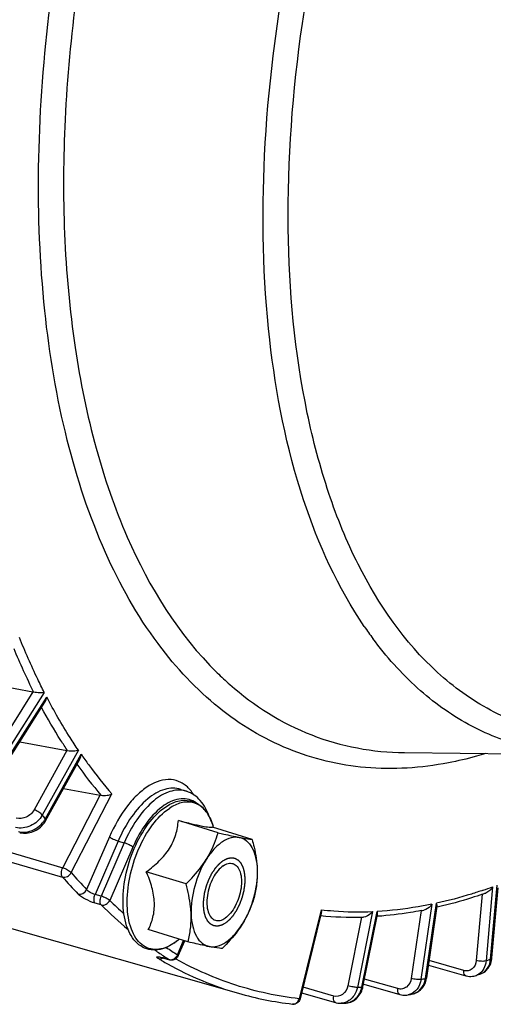
# Model space of a CAD drawing. Units: millimetres. Extents: x 0 to 594, y 0 to 420.
# Drawn here: x 347 to 355, y 45 to 63 of the extents above; entities that cross this region are included whole.
import ezdxf

# ---------------------------------------------------------------- set-up
doc = ezdxf.new("R2010")
doc.units = ezdxf.units.MM
doc.header["$LTSCALE"] = 32.67
doc.layers.get('0').update_dxf_attribs({"linetype": 'CONTINUOUS'})

msp = doc.modelspace()

# ---------------------------------------------------------------- linework, layer by layer
at = {"color": 9, "linetype": 'CONTINUOUS'}
for p, q in [((349.328823, 51.48557), (349.316019, 51.502734)), ((347.107151, 50.649553), (346.486218, 49.670714)), ((347.307481, 50.642015), (346.625948, 49.567645)), ((346.66866, 49.485505), (347.350118, 50.559756)), ((338.997023, 50.058342), (347.63425, 47.548787)), ((338.989092, 49.894525), (347.628333, 47.384202)), ((347.706979, 49.613875), (347.126734, 48.56996)), ((347.909068, 49.622337), (347.272194, 48.476541)), ((347.321371, 48.405063), (347.958175, 49.550732)), ((347.63425, 47.548787), (348.296726, 48.830643)), ((347.782664, 47.460879), (348.501092, 48.850999)), ((348.458666, 48.093552), (348.055194, 47.162595)), ((348.612559, 48.019361), (348.203664, 47.075892)), ((348.718496, 47.986241), (348.310432, 47.04468)), ((348.612559, 48.019361), (348.718496, 47.986241)), ((348.872389, 47.91205), (348.464324, 46.970489)), ((355.226756, 47.210222), (355.110784, 45.905766)), ((355.191512, 45.935556), (355.307484, 47.240012)), ((348.310432, 47.04468), (348.203664, 47.075892)), ((348.312246, 46.891391), (348.205476, 46.922608)), ((354.039658, 45.593813), (354.23305, 46.920817)), ((355.041898, 47.079377), (354.93794, 45.910054)), ((352.194708, 46.807549), (351.806985, 45.234472)), ((353.106923, 46.773578), (352.837957, 45.436694)), ((352.914872, 45.440318), (353.183838, 46.777203)), ((353.963482, 46.790324), (353.788983, 45.592961)), ((354.15385, 46.90403), (353.960458, 45.577026)), ((352.912431, 46.676725), (352.668528, 45.464419)), ((349.659775, 46.012027), (349.768377, 46.262613)), ((349.334978, 45.937608), (349.325402, 45.943302)), ((349.41009, 45.9568), (349.514889, 45.927163)), ((349.63832, 45.931662), (349.627001, 45.937943)), ((354.716417, 45.734928), (354.105778, 45.907878)), ((353.553474, 45.413955), (352.963053, 45.581379)), ((352.419377, 45.283827), (351.876772, 45.438002)), ((350.735449, 45.331928), (350.735031, 45.332048))]:
    msp.add_line(p, q, dxfattribs=at)
at = {"color": 7, "linetype": 'CONTINUOUS'}
for p, q in [((346.355064, 50.792864), (347.107151, 50.649553)), ((346.672796, 49.449791), (347.318733, 50.468047)), ((346.873943, 49.766879), (347.706979, 49.613875)), ((353.668353, 49.579115), (356.850286, 49.547653)), ((347.329211, 48.375579), (347.933773, 49.463242)), ((347.647175, 48.947625), (348.296726, 48.830643)), ((349.716668, 48.930945), (349.820948, 48.896456)), ((350.37718, 48.164585), (349.67578, 48.38067)), ((346.872151, 48.169003), (346.881309, 48.166557)), ((346.881309, 48.166557), (346.908905, 48.160865)), ((350.978306, 48.046497), (350.276906, 48.262582)), ((350.296302, 48.256607), (350.288971, 48.281389)), ((342.159862, 47.782031), (350.735443, 45.33193)), ((349.810697, 47.260787), (349.109297, 47.476873)), ((355.214603, 45.955731), (355.324794, 47.195151)), ((352.19877, 46.744416), (351.826935, 45.235802)), ((354.061934, 45.607031), (354.245901, 46.869364)), ((354.269489, 46.855084), (354.2493, 46.850383)), ((352.935999, 45.446908), (353.192064, 46.71967)), ((353.197498, 46.690362), (353.186007, 46.689559)), ((349.84534, 46.238902), (349.143941, 46.454988)), ((349.669827, 46.270846), (349.669475, 46.270558)), ((349.689484, 46.286918), (349.669478, 46.270558)), ((349.67305, 45.993566), (349.787147, 46.25683)), ((349.414913, 45.953925), (349.52434, 45.922989)), ((349.524101, 45.923057), (349.52417, 45.923037)), ((355.212777, 45.939181), (355.2146, 45.955733)), ((354.094199, 45.828427), (354.75378, 45.641616)), ((354.059899, 45.594477), (354.06193, 45.607032)), ((354.934566, 45.647034), (354.934488, 45.647005)), ((355.018932, 45.678166), (355.0192, 45.678267)), ((352.932133, 45.429627), (352.935995, 45.446909)), ((352.948437, 45.490771), (353.58943, 45.309006)), ((351.852102, 45.337909), (352.453223, 45.167106)), ((353.731699, 45.303437), (353.731517, 45.303399)), ((353.81534, 45.321165), (353.81541, 45.32118)), ((352.630897, 45.1596), (352.631079, 45.15961))]:
    msp.add_line(p, q, dxfattribs=at)
for points in [[(346.908905, 48.160865), (346.937141, 48.15749), (346.965831, 48.156428), (346.994776, 48.157659), (347.023822, 48.161159), (347.052817, 48.166889), (347.081575, 48.174811), (347.109965, 48.184886), (347.137822, 48.19706), (347.164906, 48.211241), (347.191074, 48.227354), (347.216178, 48.245332), (347.239997, 48.265036), (347.262392, 48.28637), (347.28322, 48.309244), (347.302292, 48.333496), (347.319464, 48.359), (347.329211, 48.375588)], [(349.352003, 45.967803), (349.352138, 45.967793), (349.352975, 45.967718), (349.354612, 45.967535), (349.357078, 45.967206), (349.360234, 45.96672), (349.364074, 45.96606), (349.368611, 45.965204), (349.373723, 45.964164), (349.379387, 45.962934), (349.385607, 45.961505)], [(349.385607, 45.961505), (349.392295, 45.959887), (349.399428, 45.958082), (349.406994, 45.956088), (349.414913, 45.953925)], [(355.019226, 45.678277), (355.02878, 45.682069), (355.05284, 45.693519), (355.075782, 45.707254), (355.097422, 45.723165), (355.117594, 45.741128), (355.136141, 45.76098), (355.152953, 45.782578), (355.167922, 45.805761), (355.180954, 45.830324), (355.191991, 45.856102), (355.200995, 45.882945), (355.207932, 45.910687), (355.212777, 45.939181)], [(353.81532, 45.321163), (353.820101, 45.322245), (353.843538, 45.328805), (353.866447, 45.337349), (353.888676, 45.347841), (353.910084, 45.360222), (353.930533, 45.374421), (353.949905, 45.390367), (353.968081, 45.407963), (353.984944, 45.427092), (354.000406, 45.447657), (354.014391, 45.469545), (354.026819, 45.492617), (354.037629, 45.516763), (354.046777, 45.541871)], [(354.046777, 45.541871), (354.054215, 45.567814), (354.059899, 45.594477)], [(354.753817, 45.64161), (354.764951, 45.638675), (354.791032, 45.63347), (354.817232, 45.630571), (354.843382, 45.629993), (354.869293, 45.631735), (354.894783, 45.63578), (354.919672, 45.642081), (354.934596, 45.647046)], [(352.63109, 45.15961), (352.639568, 45.160187), (352.666351, 45.163628), (352.69282, 45.169505), (352.718774, 45.17778), (352.744021, 45.188406), (352.768379, 45.201306), (352.791688, 45.216392), (352.813783, 45.233562), (352.834513, 45.252684), (352.853759, 45.273641), (352.871401, 45.296302), (352.887319, 45.320492), (352.901427, 45.346071), (352.913648, 45.372898), (352.923906, 45.400801), (352.932133, 45.429627)], [(353.589452, 45.309005), (353.594077, 45.307732), (353.617209, 45.302493), (353.640563, 45.299073), (353.664014, 45.297498), (353.687434, 45.297771), (353.710694, 45.299894), (353.73149, 45.303396)], [(352.453268, 45.167098), (352.463675, 45.164338), (352.490132, 45.159033), (352.516885, 45.156102), (352.543743, 45.155564), (352.548697, 45.155727)]]:
    msp.add_lwpolyline(points, dxfattribs=at)
at = {"color": 9, "linetype": 'CONTINUOUS'}
for centre, radius, start, end in [((358.565235, 55.629616), 6.785597, 214.2879765, 216.5172754), ((357.398908, 55.816387), 11.506664, 202.4736276, 206.6959298), ((354.301917, 55.009619), 5.629823, 225.5542715, 228.6852413), ((354.385388, 54.010368), 7.986492, 215.4994693, 220.4554669), ((349.688514, 48.495584), 0.422181, 71.7471791, 79.6828718), ((349.403523, 48.513811), 0.629378, 40.6788171, 42.5826569), ((354.989062, 53.7332), 9.337158, 214.2623291, 214.7947267), ((346.939621, 48.620308), 0.438295, 320.0788846, 327.8134442), ((346.960901, 48.606603), 0.412986, 327.850049, 330.7903491), ((346.937721, 48.509934), 0.33607, 263.0085232, 267.2117967), ((353.743941, 52.633792), 7.892772, 220.9498893, 223.883228), ((353.625503, 52.588261), 7.940295, 220.9498945, 223.8832332), ((352.387618, 55.024696), 8.314248, 288.7462122, 289.9669852), ((353.645281, 52.149544), 7.325635, 224.9894839, 227.6925849), ((353.38834, 51.957767), 7.171813, 224.945102, 230.0776128), ((349.063052, 47.008363), 0.955013, 303.994173, 308.3876415), ((349.007277, 47.08031), 1.046042, 308.3350846, 309.2757704), ((352.913484, 51.353393), 6.402703, 235.1994698, 237.1002272), ((353.010217, 51.363848), 6.314068, 235.7987119, 237.9518775), ((349.105139, 46.94751), 0.88103, 303.7501176, 303.9375499), ((352.48933, 51.253962), 6.181711, 239.3180658, 239.933708), ((352.469888, 51.2203), 6.142839, 239.9333494, 240.9207533), ((349.121852, 44.938353), 1.05845, 74.197562, 75.1614568), ((352.861252, 51.273222), 6.307019, 237.1030303, 237.9555129), ((349.523802, 46.065293), 0.146035, 334.0905015, 338.6078554), ((351.996531, 54.469434), 9.112353, 289.9842348, 290.5252904), ((352.372927, 51.038156), 5.93653, 240.8842088, 253.9842683), ((352.426452, 53.009453), 7.589081, 281.6617395, 282.2729664), ((353.634087, 45.652428), 0.409784, 344.3295635, 351.7763443), ((354.854016, 45.868214), 0.235388, 290.0108685, 295.1523955), ((352.569083, 51.96053), 6.529375, 272.3600509, 273.0357402), ((353.763045, 45.56187), 0.24632, 282.2740321, 285.7393396), ((351.701498, 45.230968), 0.090008, 263.3726145, 267.9172648)]:
    msp.add_arc(centre, radius, start, end, dxfattribs=at)
at = {"color": 7, "linetype": 'CONTINUOUS'}
for centre, radius, start, end in [((347.069936, 50.454987), 0.198094, 75.7144164, 79.1718566), ((347.66488, 49.385477), 0.232245, 76.6173588, 79.5563173), ((348.24738, 48.557507), 0.277557, 77.303785, 79.7591485), ((352.288867, 55.047744), 8.43063, 289.1071315, 289.5166931), ((352.652038, 53.731085), 7.063596, 280.7245333, 281.1026353), ((352.763166, 52.600306), 5.925476, 264.4346122, 271.3752146), ((352.760605, 52.800469), 6.125644, 271.3542291, 271.713684), ((349.081407, 46.97768), 0.919438, 303.9375434, 304.1128214), ((351.69228, 54.563166), 9.487352, 289.9829272, 290.5265107), ((352.385066, 51.119015), 6.017608, 254.0855543, 263.3778642), ((352.1222, 53.103186), 7.96408, 281.6594794, 282.2751052), ((352.264831, 52.054265), 6.904377, 272.3564368, 273.0392123)]:
    msp.add_arc(centre, radius, start, end, dxfattribs=at)
at = {"color": 9, "linetype": 'CONTINUOUS'}
for points, knots in [([(352.958863, 51.806932), (352.493813, 52.488718), (351.744522, 54.142692), (351.187221, 56.977306), (351.121621, 60.212629), (351.552697, 63.673451), (352.45574, 67.171199), (353.781385, 70.511648), (355.454632, 73.508192), (356.817244, 75.265826), (357.543915, 76.032113)], [0, 0, 0, 0, 0.095000165, 0.205796625, 0.330733679, 0.465892407, 0.606062916, 0.745473847, 0.87843657, 1, 1, 1, 1]), ([(354.252384, 50.995494), (353.669032, 51.526511), (352.94396, 52.576069), (352.293575, 54.179893), (351.773793, 56.149974), (351.519997, 58.947069), (351.788179, 62.525704), (352.603622, 66.217092), (353.914087, 69.782832), (355.633647, 72.991947), (357.06566, 74.870276), (357.83533, 75.681906)], [0, 0, 0, 0, 0.088286136, 0.138744828, 0.193618518, 0.315660728, 0.450991561, 0.593836102, 0.737404517, 0.874814985, 1, 1, 1, 1]), ([(349.316019, 51.502734), (348.946114, 52.000169), (348.296592, 53.159993), (347.64013, 55.153956), (347.25803, 57.443124), (347.160399, 59.961658), (347.349134, 62.63813), (347.979011, 66.331067), (348.844842, 69.062636), (349.587215, 70.819519)], [0, 0, 0, 0, 0.09286042, 0.197226554, 0.313124081, 0.439373688, 0.573956552, 0.714288047, 1, 1, 1, 1]), ([(348.253956, 65.141409), (347.947221, 63.698674), (347.563106, 60.893591), (347.673555, 57.449562), (348.173787, 54.990098), (348.858531, 52.988023), (349.676165, 51.660555), (350.359727, 50.99041)], [0, 0, 0, 0, 0.298918501, 0.571214194, 0.69374781, 0.806002066, 1, 1, 1, 1]), ([(347.307481, 50.642015), (347.267772, 50.719451), (347.10948, 51.037645), (346.966427, 51.363369), (346.866406, 51.612382)], [0, 0, 0, 0, 0.244879803, 1, 1, 1, 1]), ([(354.4438, 49.39845), (353.964252, 49.30651), (352.996406, 49.241858), (351.582062, 49.578971), (350.317994, 50.342789), (349.63593, 51.075163), (349.328823, 51.48557)], [0, 0, 0, 0, 0.251154514, 0.491459518, 0.736342253, 1, 1, 1, 1]), ([(356.850287, 49.547656), (356.49291, 49.551193), (355.778252, 49.641621), (354.765779, 50.045574), (353.854161, 50.703606), (353.345574, 51.27614), (353.111804, 51.591744)], [0, 0, 0, 0, 0.24284028, 0.483726958, 0.733135034, 1, 1, 1, 1]), ([(358.534586, 50.011843), (358.149982, 49.908439), (357.378135, 49.783148), (356.225316, 49.886206), (355.15522, 50.289778), (354.536296, 50.737052), (354.252384, 50.995494)], [0, 0, 0, 0, 0.260580839, 0.506373836, 0.748800136, 1, 1, 1, 1]), ([(350.585135, 50.781093), (351.010358, 50.407517), (351.981098, 49.793526), (353.112842, 49.584614), (353.668353, 49.579117)], [0, 0, 0, 0, 0.504670256, 1, 1, 1, 1]), ([(347.909068, 49.622337), (347.85912, 49.695948), (347.659365, 50.000176), (347.477715, 50.316197), (347.350118, 50.559756)], [0, 0, 0, 0, 0.244445506, 1, 1, 1, 1]), ([(347.718634, 49.611416), (347.678194, 49.672125), (347.516474, 49.921443), (347.366732, 50.178489), (347.260202, 50.375779)], [0, 0, 0, 0, 0.245475008, 1, 1, 1, 1]), ([(347.958175, 49.550732), (348.001021, 49.48892), (348.172397, 49.248427), (348.356579, 49.017), (348.501092, 48.850999)], [0, 0, 0, 0, 0.254685966, 1, 1, 1, 1]), ([(355.106796, 49.563664), (355.051445, 49.546738), (354.832747, 49.482906), (354.610697, 49.430448), (354.4438, 49.39845)], [0, 0, 0, 0, 0.254067362, 1, 1, 1, 1]), ([(349.866935, 48.939682), (349.824684, 48.985647), (349.726951, 49.0639), (349.47416, 49.134787), (349.193402, 49.03637), (348.951824, 48.845097), (348.692766, 48.555667), (348.54246, 48.286895), (348.458666, 48.093552)], [0, 0, 0, 0, 0.097317946, 0.190242039, 0.397911852, 0.526375314, 0.671544623, 1, 1, 1, 1]), ([(349.716667, 48.930944), (349.62774, 48.960349), (349.404328, 48.951446), (349.100665, 48.759205), (348.823579, 48.439129), (348.677325, 48.168802), (348.612559, 48.019361)], [0, 0, 0, 0, 0.182422816, 0.406153792, 0.682780571, 1, 1, 1, 1]), ([(349.764125, 48.910938), (349.674484, 48.927265), (349.462008, 48.894371), (349.178185, 48.69729), (348.918012, 48.385775), (348.77988, 48.127876), (348.718496, 47.986241)], [0, 0, 0, 0, 0.184547573, 0.411495069, 0.687346359, 1, 1, 1, 1]), ([(349.989671, 48.692109), (349.952103, 48.718892), (349.866786, 48.760603), (349.663945, 48.777585), (349.514999, 48.709981), (349.426404, 48.64996)], [0, 0, 0, 0, 0.231124241, 0.463925081, 1, 1, 1, 1]), ([(350.223086, 48.445482), (350.189414, 48.508836), (350.107644, 48.621443), (349.92145, 48.716995), (349.70869, 48.704056), (349.579729, 48.638382), (349.516351, 48.595733)], [0, 0, 0, 0, 0.259163583, 0.488066103, 0.724058307, 1, 1, 1, 1]), ([(347.126734, 48.56996), (347.09621, 48.515045), (347.000153, 48.427186), (346.868076, 48.408579), (346.81143, 48.425106)], [0, 0, 0, 0, 0.51568081, 1, 1, 1, 1]), ([(347.272194, 48.476541), (347.256457, 48.498415), (347.208551, 48.534162), (347.156517, 48.560661), (347.126734, 48.56996)], [0, 0, 0, 0, 0.463420261, 1, 1, 1, 1]), ([(349.594614, 46.214962), (349.546669, 46.182926), (349.450123, 46.131034), (349.296236, 46.096467), (349.149338, 46.115554), (349.019948, 46.188999), (348.915437, 46.309706), (348.805474, 46.537426), (348.752192, 46.90579), (348.801325, 47.387139), (348.953875, 47.872643), (349.187603, 48.29307), (349.401121, 48.518192), (349.516351, 48.595733)], [0, 0, 0, 0, 0.052561833, 0.098857839, 0.14152445, 0.184450665, 0.231426292, 0.284879925, 0.413036841, 0.564081486, 0.723280906, 0.873396981, 1, 1, 1, 1]), ([(349.426404, 48.64996), (349.308736, 48.570242), (349.090864, 48.33984), (348.939309, 48.066459), (348.872389, 47.91205)], [0, 0, 0, 0, 0.45786765, 1, 1, 1, 1]), ([(347.272194, 48.476541), (347.226125, 48.394366), (347.081697, 48.263203), (346.883795, 48.235218), (346.798804, 48.259898)], [0, 0, 0, 0, 0.515611089, 1, 1, 1, 1]), ([(346.921373, 48.174262), (346.953336, 48.172697), (347.086679, 48.184388), (347.21109, 48.261647), (347.275763, 48.33904)], [0, 0, 0, 0, 0.24086758, 1, 1, 1, 1]), ([(347.321371, 48.405063), (347.323396, 48.402249), (347.3289, 48.393872), (347.332577, 48.381641), (347.329215, 48.375585)], [0, 0, 0, 0, 0.333544022, 1, 1, 1, 1]), ([(350.288957, 48.281435), (350.284575, 48.296246), (350.266612, 48.35242), (350.243517, 48.40704), (350.223086, 48.445482)], [0, 0, 0, 0, 0.26187861, 1, 1, 1, 1]), ([(348.458666, 48.093552), (348.478911, 48.077321), (348.530164, 48.05076), (348.582819, 48.02866), (348.612559, 48.019361)], [0, 0, 0, 0, 0.454370705, 1, 1, 1, 1]), ([(348.872389, 47.91205), (348.852144, 47.928281), (348.800892, 47.954842), (348.748237, 47.976942), (348.718496, 47.986241)], [0, 0, 0, 0, 0.454370705, 1, 1, 1, 1]), ([(347.628333, 47.384202), (347.612356, 47.40287), (347.605113, 47.465407), (347.619971, 47.520085), (347.63425, 47.548787)], [0, 0, 0, 0, 0.433899434, 1, 1, 1, 1]), ([(347.628333, 47.384202), (347.656378, 47.376156), (347.722464, 47.386827), (347.76836, 47.432791), (347.782664, 47.460879)], [0, 0, 0, 0, 0.480680506, 1, 1, 1, 1]), ([(347.63425, 47.548787), (347.66407, 47.539493), (347.716325, 47.514275), (347.765505, 47.481284), (347.782664, 47.460879)], [0, 0, 0, 0, 0.539496739, 1, 1, 1, 1]), ([(347.902504, 47.084121), (347.930416, 47.076119), (347.99656, 47.087259), (348.041409, 47.134218), (348.055196, 47.162592)], [0, 0, 0, 0, 0.479282667, 1, 1, 1, 1]), ([(348.203664, 47.075892), (348.173505, 47.084107), (348.120652, 47.107911), (348.071282, 47.141425), (348.055194, 47.162595)], [0, 0, 0, 0, 0.540353499, 1, 1, 1, 1]), ([(355.059625, 47.151508), (354.990669, 47.12811), (354.718498, 47.039781), (354.441479, 46.96624), (354.23305, 46.920817)], [0, 0, 0, 0, 0.254482474, 1, 1, 1, 1]), ([(348.205476, 46.922608), (348.14543, 46.940161), (348.039924, 46.98627), (347.938934, 47.04627), (347.902504, 47.084121)], [0, 0, 0, 0, 0.543554126, 1, 1, 1, 1]), ([(348.205476, 46.922608), (348.189824, 46.938645), (348.180229, 46.996778), (348.192011, 47.047919), (348.203667, 47.075891)], [0, 0, 0, 0, 0.425115402, 1, 1, 1, 1]), ([(348.312246, 46.891391), (348.296304, 46.90714), (348.287001, 46.965831), (348.299271, 47.016504), (348.310432, 47.04468)], [0, 0, 0, 0, 0.425107848, 1, 1, 1, 1]), ([(348.464324, 46.970489), (348.44408, 46.98672), (348.392829, 47.013284), (348.340172, 47.035381), (348.310432, 47.04468)], [0, 0, 0, 0, 0.454363701, 1, 1, 1, 1]), ([(348.312246, 46.891391), (348.340109, 46.883406), (348.406267, 46.894709), (348.450729, 46.942018), (348.464324, 46.970489)], [0, 0, 0, 0, 0.478801536, 1, 1, 1, 1]), ([(352.194708, 46.807549), (352.26952, 46.798713), (352.572586, 46.769158), (352.877982, 46.764243), (353.106923, 46.773578)], [0, 0, 0, 0, 0.247426283, 1, 1, 1, 1]), ([(354.15385, 46.90403), (354.072506, 46.887274), (353.751828, 46.827111), (353.426698, 46.790184), (353.183838, 46.777203)], [0, 0, 0, 0, 0.25455786, 1, 1, 1, 1]), ([(349.325402, 45.943302), (349.319909, 45.946575), (349.310421, 45.95246), (349.300497, 45.96082), (349.293384, 45.967998), (349.296526, 45.975764), (349.30667, 45.976527), (349.328137, 45.97643), (349.347821, 45.97221), (349.362341, 45.96899)], [0, 0, 0, 0, 0.170364611, 0.290844946, 0.362324565, 0.406631622, 0.480306965, 0.603726665, 1, 1, 1, 1]), ([(349.41009, 45.9568), (349.411567, 45.95589), (349.414628, 45.954276), (349.417885, 45.953103), (349.419534, 45.952636)], [0, 0, 0, 0, 0.502856311, 1, 1, 1, 1]), ([(349.514889, 45.927163), (349.516309, 45.926267), (349.519304, 45.924674), (349.522493, 45.923523), (349.524126, 45.923057)], [0, 0, 0, 0, 0.497209799, 1, 1, 1, 1]), ([(351.806985, 45.234472), (351.428378, 45.278558), (350.676963, 45.439906), (349.972393, 45.746765), (349.63832, 45.931662)], [0, 0, 0, 0, 0.499566478, 1, 1, 1, 1]), ([(349.673049, 45.993567), (349.673489, 45.994579), (349.672664, 46.002986), (349.665026, 46.007817), (349.659775, 46.012027)], [0, 0, 0, 0, 0.1408565, 1, 1, 1, 1]), ([(354.93794, 45.910054), (354.933074, 45.855315), (354.896582, 45.769939), (354.795552, 45.724015), (354.741696, 45.727769), (354.716417, 45.734928)], [0, 0, 0, 0, 0.514979412, 0.753791331, 1, 1, 1, 1]), ([(355.110784, 45.905766), (355.085487, 45.896431), (355.025746, 45.89367), (354.96779, 45.900982), (354.93794, 45.910054)], [0, 0, 0, 0, 0.463592496, 1, 1, 1, 1]), ([(355.019198, 45.67827), (355.066649, 45.696106), (355.15488, 45.770921), (355.186522, 45.879), (355.191512, 45.935556)], [0, 0, 0, 0, 0.471698499, 1, 1, 1, 1]), ([(355.110784, 45.905766), (355.109433, 45.890688), (355.101103, 45.833506), (355.079099, 45.777875), (355.055028, 45.742655)], [0, 0, 0, 0, 0.261918167, 1, 1, 1, 1]), ([(355.191512, 45.935556), (355.194776, 45.93676), (355.204077, 45.940649), (355.213988, 45.948788), (355.214604, 45.955731)], [0, 0, 0, 0, 0.332957235, 1, 1, 1, 1]), ([(354.75378, 45.641615), (354.747291, 45.643453), (354.716725, 45.664372), (354.714338, 45.706647), (354.716417, 45.734928)], [0, 0, 0, 0, 0.192145723, 1, 1, 1, 1]), ([(353.788983, 45.592961), (353.78072, 45.536259), (353.738641, 45.450608), (353.634504, 45.403434), (353.579107, 45.406686), (353.553474, 45.413955)], [0, 0, 0, 0, 0.518709441, 0.758803813, 1, 1, 1, 1]), ([(353.960458, 45.577026), (353.934581, 45.571541), (353.875861, 45.574301), (353.818883, 45.583844), (353.788983, 45.592961)], [0, 0, 0, 0, 0.458350591, 1, 1, 1, 1]), ([(353.829861, 45.324785), (353.876466, 45.337919), (353.966653, 45.396522), (354.014294, 45.49074), (354.02864, 45.541744)], [0, 0, 0, 0, 0.477498981, 1, 1, 1, 1]), ([(353.960458, 45.577026), (353.95757, 45.5573), (353.941461, 45.483354), (353.902472, 45.41348), (353.862649, 45.374434)], [0, 0, 0, 0, 0.26333181, 1, 1, 1, 1]), ([(354.039658, 45.593813), (354.042735, 45.594466), (354.050763, 45.596506), (354.061117, 45.601425), (354.061934, 45.607031)], [0, 0, 0, 0, 0.35704987, 1, 1, 1, 1]), ([(352.668528, 45.464419), (352.656843, 45.406334), (352.598554, 45.295035), (352.470412, 45.269327), (352.419377, 45.283827)], [0, 0, 0, 0, 0.527577982, 1, 1, 1, 1]), ([(352.631078, 45.159609), (352.697446, 45.163181), (352.836813, 45.231537), (352.900289, 45.367602), (352.914872, 45.440318)], [0, 0, 0, 0, 0.472622409, 1, 1, 1, 1]), ([(352.837957, 45.436694), (352.811921, 45.435467), (352.754566, 45.443354), (352.698458, 45.455261), (352.668528, 45.464419)], [0, 0, 0, 0, 0.454369931, 1, 1, 1, 1]), ([(352.837957, 45.436694), (352.833047, 45.41237), (352.806964, 45.322224), (352.746552, 45.240484), (352.689056, 45.202218)], [0, 0, 0, 0, 0.26432038, 1, 1, 1, 1]), ([(352.914872, 45.440318), (352.91777, 45.440454), (352.924444, 45.441164), (352.935094, 45.442414), (352.935999, 45.446908)], [0, 0, 0, 0, 0.387589644, 1, 1, 1, 1]), ([(353.58943, 45.309008), (353.582402, 45.310993), (353.549136, 45.335396), (353.549397, 45.382677), (353.553474, 45.413955)], [0, 0, 0, 0, 0.188012138, 1, 1, 1, 1]), ([(351.826935, 45.2358), (351.826468, 45.233925), (351.817133, 45.23385), (351.81179, 45.234006), (351.806985, 45.234472)], [0, 0, 0, 0, 0.285880797, 1, 1, 1, 1]), ([(352.453225, 45.167113), (352.445658, 45.169262), (352.409793, 45.197387), (352.413027, 45.249623), (352.419377, 45.283827)], [0, 0, 0, 0, 0.184427334, 1, 1, 1, 1])]:
    msp.add_open_spline(points, degree=3, knots=knots, dxfattribs=at)
at = {"color": 7, "linetype": 'CONTINUOUS'}
for points, knots in [([(347.307481, 50.642015), (347.280709, 50.635784), (347.216996, 50.632198), (347.153475, 50.638152), (347.118817, 50.646955)], [0, 0, 0, 0, 0.434611824, 1, 1, 1, 1]), ([(347.909068, 49.622337), (347.882642, 49.612128), (347.818618, 49.60126), (347.753473, 49.603147), (347.718634, 49.611416)], [0, 0, 0, 0, 0.441705718, 1, 1, 1, 1]), ([(348.308382, 48.828278), (348.34368, 48.820344), (348.41061, 48.821744), (348.47487, 48.838082), (348.501092, 48.850999)], [0, 0, 0, 0, 0.553111631, 1, 1, 1, 1]), ([(350.221457, 48.450117), (350.185842, 48.551983), (350.090058, 48.739934), (349.913325, 48.865981), (349.820708, 48.896532)], [0, 0, 0, 0, 0.525280477, 1, 1, 1, 1]), ([(349.446928, 48.619522), (349.514498, 48.664992), (349.655136, 48.735721), (349.888813, 48.747996), (350.094512, 48.642567), (350.185049, 48.518797), (350.221358, 48.450089)], [0, 0, 0, 0, 0.268839893, 0.508500851, 0.743482733, 1, 1, 1, 1]), ([(349.594719, 46.214871), (349.544392, 46.181005), (349.441448, 46.1254), (349.275282, 46.087388), (349.113392, 46.106569), (348.969862, 46.184175), (348.855153, 46.311028), (348.737715, 46.543952), (348.679432, 46.91636), (348.726037, 47.400558), (348.877492, 47.888227), (349.112707, 48.312766), (349.329339, 48.540394), (349.446928, 48.619522)], [0, 0, 0, 0, 0.053820535, 0.102719837, 0.148946871, 0.195234457, 0.24430659, 0.298372143, 0.424659943, 0.571995039, 0.72724967, 0.874248395, 1, 1, 1, 1]), ([(349.109297, 47.476873), (349.189184, 47.5355), (349.340514, 47.658848), (349.525488, 47.877796), (349.637799, 48.125523), (349.667978, 48.297276), (349.67578, 48.38067)], [0, 0, 0, 0, 0.269558207, 0.529389206, 0.772148977, 1, 1, 1, 1]), ([(349.67578, 48.38067), (349.754348, 48.361395), (349.896026, 48.327127), (350.077694, 48.286945), (350.19268, 48.265482), (350.251379, 48.260648), (350.270005, 48.261219), (350.276906, 48.262582)], [0, 0, 0, 0, 0.395312099, 0.712066411, 0.90970284, 0.96562384, 1, 1, 1, 1]), ([(350.221358, 48.450089), (350.228172, 48.437193), (350.254977, 48.382795), (350.275895, 48.325582), (350.288957, 48.281436)], [0, 0, 0, 0, 0.240593143, 1, 1, 1, 1]), ([(350.166404, 47.690361), (350.190121, 47.7282), (350.27675, 47.878467), (350.340223, 48.041355), (350.37718, 48.164585)], [0, 0, 0, 0, 0.257672788, 1, 1, 1, 1]), ([(350.37718, 48.164585), (350.411754, 48.156595), (350.535816, 48.128217), (350.660146, 48.100908), (350.750209, 48.083215)], [0, 0, 0, 0, 0.27881727, 1, 1, 1, 1]), ([(350.750209, 48.083215), (350.703127, 48.092464), (350.595094, 48.084928), (350.440638, 48.006001), (350.292272, 47.870933), (350.206982, 47.755101), (350.166404, 47.690361)], [0, 0, 0, 0, 0.19425608, 0.421099192, 0.690666121, 1, 1, 1, 1]), ([(350.750209, 48.083215), (350.773913, 48.078559), (350.849582, 48.064237), (350.925729, 48.052025), (350.978306, 48.046497)], [0, 0, 0, 0, 0.313629347, 1, 1, 1, 1]), ([(350.750209, 48.083215), (350.795659, 48.074287), (350.888304, 48.029041), (350.987875, 47.898253), (351.050192, 47.720282), (351.065638, 47.585664), (351.068094, 47.513229)], [0, 0, 0, 0, 0.198872012, 0.422448324, 0.688817003, 1, 1, 1, 1]), ([(350.978306, 48.046497), (350.990634, 48.001837), (351.035394, 47.827098), (351.063549, 47.647289), (351.068094, 47.513229)], [0, 0, 0, 0, 0.256721455, 1, 1, 1, 1]), ([(349.810697, 47.260787), (349.844576, 47.294), (349.97494, 47.426737), (350.092752, 47.572851), (350.166404, 47.690361)], [0, 0, 0, 0, 0.254897347, 1, 1, 1, 1]), ([(350.166404, 47.690361), (350.076163, 47.546386), (349.943796, 47.232055), (349.894847, 46.893804), (349.900485, 46.72752)], [0, 0, 0, 0, 0.50526066, 1, 1, 1, 1]), ([(350.46859, 47.583467), (350.495226, 47.601391), (350.549714, 47.628722), (350.612245, 47.628502), (350.638336, 47.620466)], [0, 0, 0, 0, 0.540436874, 1, 1, 1, 1]), ([(350.638336, 47.620466), (350.667339, 47.611533), (350.724855, 47.569565), (350.774084, 47.466243), (350.794678, 47.33344), (350.785627, 47.180883), (350.748157, 47.022632), (350.685648, 46.873575), (350.604305, 46.748029), (350.535933, 46.681469), (350.499989, 46.657281)], [0, 0, 0, 0, 0.082537283, 0.182122354, 0.304172753, 0.444796792, 0.595192858, 0.74452542, 0.882166577, 1, 1, 1, 1]), ([(349.143941, 46.454988), (349.17859, 46.525086), (349.238133, 46.67827), (349.264375, 46.935894), (349.214926, 47.208823), (349.147935, 47.387304), (349.109297, 47.476873)], [0, 0, 0, 0, 0.221573592, 0.461331098, 0.723586909, 1, 1, 1, 1]), ([(350.46859, 47.583467), (350.432645, 47.559279), (350.364273, 47.49272), (350.282931, 47.367174), (350.220421, 47.218116), (350.182951, 47.059865), (350.173901, 46.907308), (350.194495, 46.774505), (350.243723, 46.671183), (350.301239, 46.629215), (350.330242, 46.620282)], [0, 0, 0, 0, 0.117833423, 0.25547458, 0.404807142, 0.555203207, 0.695827247, 0.817877646, 0.917462717, 1, 1, 1, 1]), ([(351.068094, 47.513229), (351.073731, 47.346944), (351.024782, 47.008693), (350.892415, 46.694363), (350.802174, 46.550387)], [0, 0, 0, 0, 0.49473934, 1, 1, 1, 1]), ([(351.068094, 47.513229), (351.070945, 47.429127), (351.063848, 47.264173), (351.032485, 47.10237), (351.012949, 47.024611)], [0, 0, 0, 0, 0.512095879, 1, 1, 1, 1]), ([(349.900485, 46.72752), (349.899, 46.771302), (349.885827, 46.951513), (349.847076, 47.129003), (349.810697, 47.260787)], [0, 0, 0, 0, 0.24267302, 1, 1, 1, 1]), ([(351.012949, 47.024611), (351.00083, 46.984201), (350.947006, 46.819532), (350.871786, 46.66145), (350.802174, 46.550387)], [0, 0, 0, 0, 0.243493613, 1, 1, 1, 1]), ([(354.245843, 46.868961), (354.246395, 46.872718), (354.24648, 46.890863), (354.239504, 46.908197), (354.23305, 46.920817)], [0, 0, 0, 0, 0.211281627, 1, 1, 1, 1]), ([(355.048511, 47.081572), (354.983589, 47.059082), (354.726924, 46.973684), (354.465952, 46.901121), (354.269489, 46.855084)], [0, 0, 0, 0, 0.254009924, 1, 1, 1, 1]), ([(352.194708, 46.807549), (352.196321, 46.801875), (352.20123, 46.781193), (352.202384, 46.759008), (352.198675, 46.74403)], [0, 0, 0, 0, 0.276556597, 1, 1, 1, 1]), ([(353.106923, 46.773578), (353.097717, 46.761344), (353.054826, 46.714381), (352.992467, 46.679001), (352.943794, 46.67757)], [0, 0, 0, 0, 0.239210537, 1, 1, 1, 1]), ([(353.191994, 46.71932), (353.19285, 46.723554), (353.194499, 46.743258), (353.189287, 46.762886), (353.183838, 46.777203)], [0, 0, 0, 0, 0.219961687, 1, 1, 1, 1]), ([(353.966483, 46.790867), (353.902114, 46.778676), (353.647386, 46.734103), (353.390093, 46.703997), (353.197498, 46.690362)], [0, 0, 0, 0, 0.253347815, 1, 1, 1, 1]), ([(354.15385, 46.90403), (354.145953, 46.891994), (354.109486, 46.845519), (354.056347, 46.808343), (354.012254, 46.79969)], [0, 0, 0, 0, 0.242629844, 1, 1, 1, 1]), ([(349.84534, 46.238902), (349.864876, 46.31666), (349.896239, 46.478464), (349.903336, 46.643418), (349.900485, 46.72752)], [0, 0, 0, 0, 0.487904214, 1, 1, 1, 1]), ([(349.900485, 46.72752), (349.90294, 46.655084), (349.918386, 46.520466), (349.980703, 46.342495), (350.080274, 46.211708), (350.172919, 46.166461), (350.218369, 46.157533)], [0, 0, 0, 0, 0.311182997, 0.577551676, 0.801127988, 1, 1, 1, 1]), ([(350.330242, 46.620282), (350.356333, 46.612246), (350.418865, 46.612027), (350.473353, 46.639357), (350.499989, 46.657281)], [0, 0, 0, 0, 0.459563126, 1, 1, 1, 1]), ([(350.218369, 46.157533), (350.265451, 46.148284), (350.373485, 46.15582), (350.52794, 46.234747), (350.676306, 46.369815), (350.761596, 46.485647), (350.802174, 46.550387)], [0, 0, 0, 0, 0.19425608, 0.421099192, 0.690666121, 1, 1, 1, 1]), ([(350.802174, 46.550387), (350.77798, 46.511788), (350.673068, 46.357776), (350.546885, 46.219259), (350.446467, 46.120814)], [0, 0, 0, 0, 0.244684056, 1, 1, 1, 1]), ([(349.669475, 46.270558), (349.663529, 46.265696), (349.639995, 46.246863), (349.615646, 46.229042), (349.59705, 46.216445)], [0, 0, 0, 0, 0.254828719, 1, 1, 1, 1]), ([(350.218369, 46.157533), (350.191267, 46.162857), (350.06657, 46.188338), (349.942432, 46.216466), (349.84534, 46.238902)], [0, 0, 0, 0, 0.21702068, 1, 1, 1, 1]), ([(350.446467, 46.120814), (350.431824, 46.122353), (350.355353, 46.13168), (350.279504, 46.145523), (350.218369, 46.157533)], [0, 0, 0, 0, 0.191143575, 1, 1, 1, 1])]:
    msp.add_open_spline(points, degree=3, knots=knots, dxfattribs=at)
for points in [[(347.318411, 50.467535), (347.335844, 50.494972), (347.345726, 50.527547), (347.350118, 50.559756)], [(347.933509, 49.462765), (347.948323, 49.489373), (347.95574, 49.520376), (347.958175, 49.550732)], [(355.226756, 47.210222), (355.199732, 47.163107), (355.156577, 47.119652), (355.105384, 47.101502)], [(349.574805, 45.919358), (349.558006, 45.917129), (349.540401, 45.918425), (349.524103, 45.923063)], [(349.643586, 45.951831), (349.625038, 45.934546), (349.599938, 45.922693), (349.574805, 45.919358)], [(349.67305, 45.993565), (349.666278, 45.97794), (349.656044, 45.963441), (349.643586, 45.951831)], [(351.826935, 45.2358), (351.821327, 45.213054), (351.808604, 45.191166), (351.791609, 45.175042)], [(351.791609, 45.175042), (351.765965, 45.150713), (351.726093, 45.137454), (351.690985, 45.14157)]]:
    msp.add_open_spline(points, degree=3, dxfattribs=at)
at = {"color": 9, "linetype": 'CONTINUOUS'}
for points in [[(349.945781, 48.834934), (349.926406, 48.866172), (349.904791, 48.896177), (349.880828, 48.924051)], [(346.849809, 48.185803), (346.86518, 48.18143), (346.880952, 48.178313), (346.896814, 48.176363)], [(349.325402, 45.943302), (349.336122, 45.940236), (349.347562, 45.939167), (349.358685, 45.93995)], [(349.358685, 45.93995), (349.375966, 45.941166), (349.393243, 45.946952), (349.408235, 45.955633)], [(349.362341, 45.96899), (349.372585, 45.966718), (349.382773, 45.964189), (349.392917, 45.961505)], [(349.514889, 45.927163), (349.525654, 45.924085), (349.53714, 45.923014), (349.548309, 45.923795)], [(349.548309, 45.923795), (349.560059, 45.924617), (349.571784, 45.927495), (349.582696, 45.931932)], [(349.582696, 45.931932), (349.594165, 45.936595), (349.605013, 45.943066), (349.614709, 45.950765)], [(349.614709, 45.950765), (349.631644, 45.964211), (349.645713, 45.982031), (349.655158, 46.001483)], [(355.055028, 45.742655), (355.029898, 45.705885), (354.994377, 45.674075), (354.954062, 45.655145)], [(353.862649, 45.374434), (353.827195, 45.339671), (353.780327, 45.31347), (353.731699, 45.303437)], [(351.770112, 45.169837), (351.788092, 45.186924), (351.800915, 45.210422), (351.806985, 45.234472)], [(352.689056, 45.202218), (352.64803, 45.174914), (352.597951, 45.157753), (352.548712, 45.155727)], [(351.698227, 45.141019), (351.724025, 45.140081), (351.7514, 45.152052), (351.770112, 45.169837)]]:
    msp.add_open_spline(points, degree=3, dxfattribs=at)
at = {"color": 2, "linetype": 'CONTINUOUS'}
for points in [[(350.50304, 46.567262), (350.497105, 46.564166), (350.488201, 46.559521), (350.47633, 46.553328), (350.467426, 46.548684), (350.458522, 46.544039), (350.451103, 46.540169), (350.445167, 46.537072), (350.441457, 46.535137), (350.438489, 46.533589), (350.436263, 46.532426), (350.434409, 46.531465), (350.433109, 46.530775), (350.432369, 46.530409), (350.431807, 46.530055), (350.431272, 46.530004), (350.430549, 46.52983), (350.429288, 46.529576), (350.427484, 46.529186), (350.425321, 46.52873), (350.422437, 46.528118), (350.418831, 46.527354), (350.413062, 46.526131), (350.40585, 46.524602), (350.397196, 46.522768), (350.388543, 46.520934), (350.381331, 46.519405), (350.375562, 46.518183), (350.371956, 46.517418), (350.369072, 46.516807), (350.366908, 46.516346), (350.365107, 46.515972), (350.363842, 46.515691), (350.363125, 46.515559), (350.362571, 46.515379), (350.36208, 46.51551), (350.361402, 46.515576), (350.360228, 46.515742), (350.358544, 46.515952), (350.356526, 46.516216), (350.353834, 46.516564), (350.35047, 46.517), (350.345087, 46.517697), (350.338359, 46.518569), (350.330284, 46.519615), (350.32221, 46.520661), (350.315481, 46.521533), (350.310099, 46.52223), (350.306734, 46.522666), (350.304043, 46.523015), (350.302024, 46.523274), (350.300344, 46.5235), (350.299163, 46.523639), (350.298495, 46.523748), (350.297973, 46.523746), (350.297534, 46.524062), (350.29692, 46.524372), (350.295858, 46.524966), (350.294334, 46.525788), (350.292508, 46.526785), (350.290072, 46.528111), (350.287028, 46.529771), (350.282158, 46.532424), (350.27607, 46.535742), (350.268764, 46.539723), (350.261458, 46.543704), (350.25537, 46.547021), (350.250499, 46.549675), (350.247455, 46.551333), (350.24502, 46.552661), (350.243193, 46.553654), (350.241674, 46.55449), (350.240603, 46.555059), (350.240003, 46.55541), (350.239517, 46.555599), (350.239172, 46.556073), (350.238662, 46.556605), (350.237792, 46.557584), (350.236538, 46.558957), (350.235038, 46.560615), (350.233037, 46.562823), (350.230535, 46.565584), (350.226533, 46.57), (350.22153, 46.575521), (350.215527, 46.582146), (350.209523, 46.588771), (350.20452, 46.594291), (350.200518, 46.598708), (350.198016, 46.601468), (350.196015, 46.603677), (350.194513, 46.605331), (350.193266, 46.606718), (350.192384, 46.607673), (350.191894, 46.608243), (350.191488, 46.608602), (350.191231, 46.609223), (350.190837, 46.60996), (350.190171, 46.611293), (350.189207, 46.613175), (350.188056, 46.615442), (350.186519, 46.618462), (350.184598, 46.622238), (350.181525, 46.628278), (350.177684, 46.63583), (350.173074, 46.644891), (350.168465, 46.653952), (350.164624, 46.661503), (350.161551, 46.667544), (350.15963, 46.67132), (350.158094, 46.674341), (350.15694, 46.676604), (350.155984, 46.678497), (350.155304, 46.679809), (350.154932, 46.68058), (350.154608, 46.681099), (350.154454, 46.681843), (350.154189, 46.682757), (350.153753, 46.684393), (350.153115, 46.686711), (350.152357, 46.689501), (350.151343, 46.693218), (350.150076, 46.697865), (350.14805, 46.7053), (350.145516, 46.714594), (350.142476, 46.725747), (350.139436, 46.7369), (350.136903, 46.746193), (350.134876, 46.753629), (350.133609, 46.758275), (350.132597, 46.761993), (350.131835, 46.76478), (350.131206, 46.767108), (350.130755, 46.768726), (350.130514, 46.769669), (350.130286, 46.770323), (350.130239, 46.771183), (350.130113, 46.772257), (350.129922, 46.77417), (350.129634, 46.776886), (350.129294, 46.780153), (350.128839, 46.784506), (350.128272, 46.789948), (350.127363, 46.798655), (350.126227, 46.809538), (350.124864, 46.822599), (350.123501, 46.835659), (350.122365, 46.846543), (350.121456, 46.855249), (350.120889, 46.860692), (350.120433, 46.865044), (350.120096, 46.868312), (350.119799, 46.871026), (350.119598, 46.873216), (350.119347, 46.874806), (350.11948, 46.876601), (350.119522, 46.878922), (350.119621, 46.881849), (350.119721, 46.88535), (350.11986, 46.890022), (350.120031, 46.89586), (350.120307, 46.905203), (350.120651, 46.916881), (350.121065, 46.930895), (350.121478, 46.944908), (350.121822, 46.956586), (350.122099, 46.965929), (350.122303, 46.972935), (350.122484, 46.978777), (350.122588, 46.982859), (350.122683, 46.985204), (350.122656, 46.986927), (350.123001, 46.988787), (350.123332, 46.991219), (350.12397, 46.995497), (350.124851, 47.001598), (350.125921, 47.008923), (350.127343, 47.018689), (350.129123, 47.030896), (350.131258, 47.045545), (350.133393, 47.060194), (350.135171, 47.072402), (350.136596, 47.082168), (350.13766, 47.089492), (350.138558, 47.095596), (350.139166, 47.099868), (350.139546, 47.102311), (350.139738, 47.104138), (350.140285, 47.105983), (350.14089, 47.108436), (350.142006, 47.112732), (350.14357, 47.118867), (350.14546, 47.12623), (350.147976, 47.136048), (350.151123, 47.14832), (350.154898, 47.163046), (350.158673, 47.177772), (350.161818, 47.190044), (350.164336, 47.199861), (350.166221, 47.207225), (350.167802, 47.21336), (350.168888, 47.217657), (350.169541, 47.220108), (350.16994, 47.221959), (350.170685, 47.22376), (350.171558, 47.226178), (350.173141, 47.230402), (350.175374, 47.23644), (350.178066, 47.243685), (350.18165, 47.253344), (350.186132, 47.265418), (350.19151, 47.279908), (350.196888, 47.294397), (350.20137, 47.306471), (350.204956, 47.31613), (350.207643, 47.323377), (350.20989, 47.329407), (350.211447, 47.333645), (350.212362, 47.336041), (350.212979, 47.337911), (350.213857, 47.339501), (350.214937, 47.341719), (350.21687, 47.345555), (350.219609, 47.351059), (350.222905, 47.357654), (350.227296, 47.36645), (350.232787, 47.377445), (350.239375, 47.390638), (350.245963, 47.403831), (350.251453, 47.414826), (350.255845, 47.423621), (350.259138, 47.43022), (350.261888, 47.43571), (350.2638, 47.439572), (350.264913, 47.441748), (350.26569, 47.443467), (350.266691, 47.444854), (350.267947, 47.44682), (350.270181, 47.450205), (350.273355, 47.455069), (350.277171, 47.460894), (350.282256, 47.468665), (350.288613, 47.478378), (350.296242, 47.490033), (350.303871, 47.501689), (350.310228, 47.511401), (350.315314, 47.519172), (350.318493, 47.524028), (350.321035, 47.527914), (350.322944, 47.530824), (350.324528, 47.533266), (350.32581, 47.535179), (350.32673, 47.536726), (350.327811, 47.537845), (350.329197, 47.539487), (350.330948, 47.541488), (350.333041, 47.543911), (350.335834, 47.547134), (350.339325, 47.551165), (350.344911, 47.557614), (350.351893, 47.565675), (350.360272, 47.575348), (350.368651, 47.585022), (350.375633, 47.593083), (350.381219, 47.599532), (350.38471, 47.603563), (350.387503, 47.606787), (350.389597, 47.609207), (350.391344, 47.611216), (350.392564, 47.612637), (350.393266, 47.613427), (350.393776, 47.614082), (350.39435, 47.614496), (350.395093, 47.615132), (350.396404, 47.616205), (350.398271, 47.617759), (350.400514, 47.619614), (350.403503, 47.622092), (350.40724, 47.625188), (350.41322, 47.630141), (350.420694, 47.636333), (350.429662, 47.643764), (350.438631, 47.651194), (350.45059, 47.661102), (350.459559, 47.668532), (350.465538, 47.673486)], [(350.465538, 47.673486), (350.471474, 47.676582), (350.480377, 47.681227), (350.492249, 47.68742), (350.501152, 47.692064), (350.510056, 47.696709), (350.517476, 47.70058), (350.523411, 47.703676), (350.527121, 47.705612), (350.530089, 47.707159), (350.532315, 47.708323), (350.534169, 47.709283), (350.535469, 47.709973), (350.536209, 47.71034), (350.536771, 47.710694), (350.537306, 47.710744), (350.538029, 47.710918), (350.53929, 47.711173), (350.541094, 47.711562), (350.543257, 47.712018), (350.546142, 47.71263), (350.549747, 47.713394), (350.555517, 47.714617), (350.562728, 47.716146), (350.571382, 47.71798), (350.580036, 47.719814), (350.587247, 47.721343), (350.593016, 47.722566), (350.596622, 47.72333), (350.599506, 47.723941), (350.60167, 47.724402), (350.603472, 47.724777), (350.604736, 47.725057), (350.605453, 47.725189), (350.606007, 47.725369), (350.606499, 47.725238), (350.607176, 47.725172), (350.608351, 47.725007), (350.610034, 47.724796), (350.612052, 47.724532), (350.614744, 47.724184), (350.618108, 47.723748), (350.623491, 47.723051), (350.63022, 47.722179), (350.638294, 47.721133), (350.646368, 47.720087), (350.653097, 47.719216), (350.65848, 47.718518), (350.661844, 47.718083), (350.664535, 47.717733), (350.666554, 47.717474), (350.668235, 47.717249), (350.669416, 47.71711), (350.670083, 47.717001), (350.670605, 47.717002), (350.671044, 47.716687), (350.671659, 47.716376), (350.672721, 47.715782), (350.674245, 47.714961), (350.67607, 47.713963), (350.678506, 47.712637), (350.68155, 47.710978), (350.68642, 47.708324), (350.692509, 47.705006), (350.699814, 47.701026), (350.70712, 47.697045), (350.713208, 47.693727), (350.718079, 47.691073), (350.721123, 47.689415), (350.723558, 47.688087), (350.725386, 47.687094), (350.726904, 47.686258), (350.727976, 47.68569), (350.728575, 47.685338), (350.729061, 47.68515), (350.729407, 47.684676), (350.729917, 47.684143), (350.730786, 47.683165), (350.73204, 47.681791), (350.73354, 47.680133), (350.735542, 47.677925), (350.738043, 47.675165), (350.742045, 47.670748), (350.747048, 47.665227), (350.753052, 47.658602), (350.759055, 47.651977), (350.764058, 47.646457), (350.76806, 47.64204), (350.770562, 47.63928), (350.772563, 47.637071), (350.774065, 47.635417), (350.775312, 47.63403), (350.776194, 47.633075), (350.776684, 47.632505), (350.777091, 47.632147), (350.777347, 47.631525), (350.777742, 47.630788), (350.778407, 47.629455), (350.779371, 47.627574), (350.780523, 47.625306), (350.78206, 47.622287), (350.78398, 47.618511), (350.787053, 47.61247), (350.790894, 47.604919), (350.795504, 47.595857), (350.800113, 47.586796), (350.803955, 47.579245), (350.807028, 47.573204), (350.808949, 47.569429), (350.810485, 47.566408), (350.811638, 47.564144), (350.812595, 47.562251), (350.813274, 47.560939), (350.813647, 47.560169), (350.81397, 47.55965), (350.814125, 47.558905), (350.81439, 47.557991), (350.814826, 47.556355), (350.815463, 47.554037), (350.816222, 47.551247), (350.817236, 47.54753), (350.818502, 47.542883), (350.820529, 47.535448), (350.823062, 47.526154), (350.826102, 47.515001), (350.829142, 47.503849), (350.831675, 47.494555), (350.833702, 47.48712), (350.834969, 47.482473), (350.835982, 47.478755), (350.836743, 47.475968), (350.837372, 47.47364), (350.837823, 47.472022), (350.838064, 47.471079), (350.838292, 47.470425), (350.838339, 47.469566), (350.838465, 47.468491), (350.838656, 47.466578), (350.838945, 47.463862), (350.839284, 47.460595), (350.839739, 47.456242), (350.840307, 47.4508), (350.841215, 47.442093), (350.842351, 47.43121), (350.843714, 47.41815), (350.845078, 47.405089), (350.846213, 47.394206), (350.847122, 47.385499), (350.84769, 47.380057), (350.848145, 47.375704), (350.848482, 47.372437), (350.848779, 47.369723), (350.84898, 47.367532), (350.849231, 47.365943), (350.849099, 47.364148), (350.849056, 47.361826), (350.848957, 47.3589), (350.848858, 47.355398), (350.848719, 47.350727), (350.848547, 47.344888), (350.848271, 47.335545), (350.847927, 47.323867), (350.847514, 47.309854), (350.8471, 47.29584), (350.846756, 47.284162), (350.84648, 47.274819), (350.846276, 47.267813), (350.846095, 47.261971), (350.84599, 47.25789), (350.845896, 47.255545), (350.845922, 47.253822), (350.845577, 47.251962), (350.845247, 47.24953), (350.844608, 47.245251), (350.843727, 47.239151), (350.842657, 47.231825), (350.841235, 47.22206), (350.839455, 47.209852), (350.837321, 47.195203), (350.835186, 47.180554), (350.833407, 47.168347), (350.831983, 47.158581), (350.830918, 47.151256), (350.83002, 47.145152), (350.829413, 47.14088), (350.829032, 47.138438), (350.82884, 47.13661), (350.828294, 47.134766), (350.827689, 47.132313), (350.826573, 47.128017), (350.825008, 47.121881), (350.823118, 47.114518), (350.820602, 47.1047), (350.817456, 47.092429), (350.813681, 47.077702), (350.809906, 47.062976), (350.80676, 47.050704), (350.804242, 47.040887), (350.802358, 47.033523), (350.800776, 47.027389), (350.79969, 47.023091), (350.799037, 47.02064), (350.798638, 47.018789), (350.797893, 47.016988), (350.79702, 47.01457), (350.795437, 47.010346), (350.793204, 47.004308), (350.790513, 46.997064), (350.786928, 46.987404), (350.782446, 46.97533), (350.777068, 46.960841), (350.77169, 46.946352), (350.767209, 46.934277), (350.763623, 46.924618), (350.760936, 46.917371), (350.758688, 46.911341), (350.757131, 46.907103), (350.756217, 46.904707), (350.755599, 46.902837), (350.754721, 46.901247), (350.753641, 46.899029), (350.751708, 46.895193), (350.748969, 46.889689), (350.745673, 46.883094), (350.741282, 46.874298), (350.735791, 46.863304), (350.729204, 46.85011), (350.722615, 46.836917), (350.717126, 46.825922), (350.712733, 46.817127), (350.709441, 46.810528), (350.70669, 46.805039), (350.704778, 46.801176), (350.703665, 46.799), (350.702888, 46.797281), (350.701888, 46.795894), (350.700632, 46.793929), (350.698397, 46.790543), (350.695224, 46.785679), (350.691408, 46.779854), (350.686322, 46.772083), (350.679965, 46.76237), (350.672336, 46.750715), (350.664708, 46.73906), (350.65835, 46.729347), (350.653264, 46.721576), (350.650086, 46.716721), (350.647543, 46.712834), (350.645634, 46.709925), (350.64405, 46.707482), (350.642768, 46.705569), (350.641848, 46.704022), (350.640767, 46.702903), (350.639382, 46.701261), (350.637631, 46.69926), (350.635538, 46.696837), (350.632744, 46.693614), (350.629253, 46.689583), (350.623667, 46.683135), (350.616685, 46.675073), (350.608306, 46.6654), (350.599928, 46.655726), (350.592945, 46.647665), (350.587359, 46.641216), (350.583868, 46.637186), (350.581075, 46.633962), (350.578981, 46.631542), (350.577234, 46.629532), (350.576015, 46.628111), (350.575312, 46.627321), (350.574802, 46.626666), (350.574228, 46.626252), (350.573485, 46.625617), (350.572174, 46.624543), (350.570307, 46.62299), (350.568065, 46.621134), (350.565075, 46.618656), (350.561338, 46.615561), (350.555359, 46.610607), (350.547885, 46.604415), (350.538916, 46.596984), (350.529947, 46.589554), (350.517988, 46.579647), (350.50902, 46.572216), (350.50304, 46.567262)]]:
    msp.add_open_spline(points, degree=3, knots=[0, 0, 0, 0, 0.015625, 0.0234375, 0.03125, 0.0390625, 0.046875, 0.05078125, 0.0546875, 0.056640625, 0.05859375, 0.060546875, 0.061523438, 0.062011719, 0.0625, 0.062988281, 0.063476562, 0.064453125, 0.06640625, 0.068359375, 0.0703125, 0.07421875, 0.078125, 0.0859375, 0.09375, 0.1015625, 0.109375, 0.11328125, 0.1171875, 0.119140625, 0.12109375, 0.123046875, 0.124023438, 0.124511719, 0.125, 0.125488281, 0.125976562, 0.126953125, 0.12890625, 0.130859375, 0.1328125, 0.13671875, 0.140625, 0.1484375, 0.15625, 0.1640625, 0.171875, 0.17578125, 0.1796875, 0.181640625, 0.18359375, 0.185546875, 0.186523438, 0.187011719, 0.1875, 0.187988281, 0.188476562, 0.189453125, 0.19140625, 0.193359375, 0.1953125, 0.19921875, 0.203125, 0.2109375, 0.21875, 0.2265625, 0.234375, 0.23828125, 0.2421875, 0.244140625, 0.24609375, 0.248046875, 0.249023438, 0.249511719, 0.25, 0.250488281, 0.250976562, 0.251953125, 0.25390625, 0.255859375, 0.2578125, 0.26171875, 0.265625, 0.2734375, 0.28125, 0.2890625, 0.296875, 0.30078125, 0.3046875, 0.306640625, 0.30859375, 0.310546875, 0.311523438, 0.312011719, 0.3125, 0.312988281, 0.313476562, 0.314453125, 0.31640625, 0.318359375, 0.3203125, 0.32421875, 0.328125, 0.3359375, 0.34375, 0.3515625, 0.359375, 0.36328125, 0.3671875, 0.369140625, 0.37109375, 0.373046875, 0.374023438, 0.374511719, 0.375, 0.375488281, 0.375976562, 0.376953125, 0.37890625, 0.380859375, 0.3828125, 0.38671875, 0.390625, 0.3984375, 0.40625, 0.4140625, 0.421875, 0.42578125, 0.4296875, 0.431640625, 0.43359375, 0.435546875, 0.436523438, 0.437011719, 0.4375, 0.437988281, 0.438476562, 0.439453125, 0.44140625, 0.443359375, 0.4453125, 0.44921875, 0.453125, 0.4609375, 0.46875, 0.4765625, 0.484375, 0.48828125, 0.4921875, 0.494140625, 0.49609375, 0.498046875, 0.499023438, 0.5, 0.500976562, 0.501953125, 0.50390625, 0.505859375, 0.5078125, 0.51171875, 0.515625, 0.5234375, 0.53125, 0.5390625, 0.546875, 0.55078125, 0.5546875, 0.55859375, 0.560546875, 0.561523438, 0.5625, 0.563476562, 0.564453125, 0.56640625, 0.5703125, 0.57421875, 0.578125, 0.5859375, 0.59375, 0.6015625, 0.609375, 0.61328125, 0.6171875, 0.62109375, 0.623046875, 0.624023438, 0.625, 0.625976562, 0.626953125, 0.62890625, 0.6328125, 0.63671875, 0.640625, 0.6484375, 0.65625, 0.6640625, 0.671875, 0.67578125, 0.6796875, 0.68359375, 0.685546875, 0.686523438, 0.6875, 0.688476562, 0.689453125, 0.69140625, 0.6953125, 0.69921875, 0.703125, 0.7109375, 0.71875, 0.7265625, 0.734375, 0.73828125, 0.7421875, 0.74609375, 0.748046875, 0.749023438, 0.75, 0.750976562, 0.751953125, 0.75390625, 0.7578125, 0.76171875, 0.765625, 0.7734375, 0.78125, 0.7890625, 0.796875, 0.80078125, 0.8046875, 0.80859375, 0.810546875, 0.811523438, 0.8125, 0.813476562, 0.814453125, 0.81640625, 0.8203125, 0.82421875, 0.828125, 0.8359375, 0.84375, 0.8515625, 0.859375, 0.86328125, 0.8671875, 0.869140625, 0.87109375, 0.873046875, 0.874023438, 0.875, 0.875976562, 0.876953125, 0.87890625, 0.880859375, 0.8828125, 0.88671875, 0.890625, 0.8984375, 0.90625, 0.9140625, 0.921875, 0.92578125, 0.9296875, 0.931640625, 0.93359375, 0.935546875, 0.936523438, 0.937011719, 0.9375, 0.937988281, 0.938476562, 0.939453125, 0.94140625, 0.943359375, 0.9453125, 0.94921875, 0.953125, 0.9609375, 0.96875, 0.9765625, 0.984375, 1, 1, 1, 1], dxfattribs=at)

doc.saveas('drawing.dxf')
